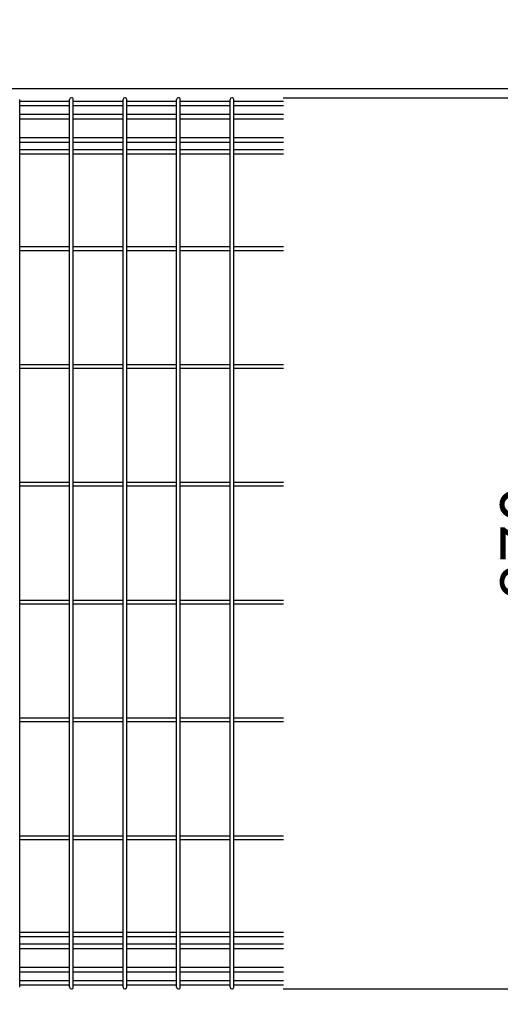
# Model space of a CAD drawing. Units: millimetres. Extents: x 210 to 7340, y 15 to 5280.
# Drawn here: x 3076 to 3545, y 3083 to 4044 of the extents above; entities that cross this region are included whole.
import ezdxf

# ---------------------------------------------------------------- set-up
doc = ezdxf.new("R2010")
doc.units = ezdxf.units.MM
doc.header["$LTSCALE"] = 200
doc.header["$PDMODE"] = 33
doc.header["$PDSIZE"] = 1
doc.layers.add('SJC', color=1, linetype='Continuous')
doc.layers.add('SUNPOU', color=4, linetype='Continuous')
doc.styles.add('EXT08', font='ROMANS.shx', dxfattribs={"width": 0.8, "bigfont": 'EXTFONT.shx'})
doc.dimstyles.new('SJC', dxfattribs={"dimtxt": 0.18, "dimasz": 0.18, "dimexe": 0.18, "dimexo": 0.0625, "dimgap": 0.09, "dimtad": 0, "dimtih": 1, "dimtoh": 1, "dimdec": 4, "dimzin": 0, "dimdsep": 46, "dimtxsty": 'Standard', "dimcen": 0.09, "dimadec": 0, "dimazin": 0, "dimtfac": 1, "dimtdec": 4, "dimtofl": 0, "dimtmove": 0, "dimatfit": 3, "dimfxl": 1, "dimtolj": 1, "dimtzin": 0, "dimarcsym": 0})

# ---------------------------------------------------------------- blocks, each defined once
blk = doc.blocks.new('*D4')
at = {"layer": 'DEFPOINTS', "color": 0}
for p in [(3282.93, 3097.57), (3385.55, 3067.57), (3629.79, 3067.57)]:
    blk.add_point(p, dxfattribs=at)
at = {"layer": 'SUNPOU', "color": 0, "lineweight": -2}
for p, q in [((3629.79, 3147.57), (3629.79, 3197.57)), ((3332.93, 3097.57), (3679.79, 3097.57)), ((3629.79, 3097.57), (3629.79, 3067.57)), ((3435.55, 3067.57), (3679.79, 3067.57)), ((3629.79, 3017.57), (3629.79, 2832.81))]:
    blk.add_line(p, q, dxfattribs=at)
at = {"layer": 'SUNPOU', "color": 0}
for points in [[(3621.46, 3147.57), (3638.12, 3147.57), (3629.79, 3097.57)], [(3621.46, 3017.57), (3638.12, 3017.57), (3629.79, 3067.57)]]:
    blk.add_solid(points, dxfattribs=at)
at = {"layer": 'SUNPOU', "color": 0, "insert": (3569.79, 2900.19), "char_height": 50, "attachment_point": 5, "rotation": 90, "style": 'EXT08'}
blk.add_mtext('\\A1;30', dxfattribs=at)
blk = doc.blocks.new('*D5')
at = {"layer": 'DEFPOINTS', "color": 0}
for p in [(2809.42, 3976.57), (3282.93, 3967.57), (3801.08, 3967.57)]:
    blk.add_point(p, dxfattribs=at)
at = {"layer": 'SUNPOU', "color": 0, "lineweight": -2}
for p, q in [((3801.08, 4026.57), (3801.08, 4205.62)), ((2859.42, 3976.57), (3851.08, 3976.57)), ((3801.08, 3967.57), (3801.08, 3976.57)), ((3332.93, 3967.57), (3851.08, 3967.57)), ((3801.08, 3917.57), (3801.08, 3867.57))]:
    blk.add_line(p, q, dxfattribs=at)
at = {"layer": 'SUNPOU', "color": 0}
for points in [[(3792.75, 4026.57), (3809.41, 4026.57), (3801.08, 3976.57)], [(3792.75, 3917.57), (3809.41, 3917.57), (3801.08, 3967.57)]]:
    blk.add_solid(points, dxfattribs=at)
at = {"layer": 'SUNPOU', "color": 0, "insert": (3741.08, 4141.1), "char_height": 50, "attachment_point": 5, "rotation": 90, "style": 'EXT08'}
blk.add_mtext('\\A1;10', dxfattribs=at)
blk = doc.blocks.new('*D6')
at = {"layer": 'DEFPOINTS', "color": 0}
for p in [(3282.93, 3967.57), (3282.93, 3097.57), (3629.79, 3097.57)]:
    blk.add_point(p, dxfattribs=at)
at = {"layer": 'SUNPOU', "color": 0, "lineweight": -2}
for p, q in [((3332.93, 3967.57), (3679.79, 3967.57)), ((3629.79, 3917.57), (3629.79, 3147.57)), ((3332.93, 3097.57), (3679.79, 3097.57))]:
    blk.add_line(p, q, dxfattribs=at)
at = {"layer": 'SUNPOU', "color": 0}
for points in [[(3621.46, 3917.57), (3638.12, 3917.57), (3629.79, 3967.57)], [(3621.46, 3147.57), (3638.12, 3147.57), (3629.79, 3097.57)]]:
    blk.add_solid(points, dxfattribs=at)
at = {"layer": 'SUNPOU', "color": 0, "insert": (3569.79, 3532.57), "char_height": 50, "attachment_point": 5, "rotation": 90, "style": 'EXT08'}
blk.add_mtext('\\A1;870', dxfattribs=at)
blk = doc.blocks.new('*D8')
at = {"layer": 'DEFPOINTS', "color": 0}
for p in [(3282.93, 3967.57), (3385.55, 3067.57), (3801.08, 3067.57)]:
    blk.add_point(p, dxfattribs=at)
at = {"layer": 'SUNPOU', "color": 0, "lineweight": -2}
for p, q in [((3332.93, 3967.57), (3851.08, 3967.57)), ((3801.08, 3917.57), (3801.08, 3117.57)), ((3435.55, 3067.57), (3851.08, 3067.57))]:
    blk.add_line(p, q, dxfattribs=at)
at = {"layer": 'SUNPOU', "color": 0}
for points in [[(3792.75, 3917.57), (3809.41, 3917.57), (3801.08, 3967.57)], [(3792.75, 3117.57), (3809.41, 3117.57), (3801.08, 3067.57)]]:
    blk.add_solid(points, dxfattribs=at)
at = {"layer": 'SUNPOU', "color": 0, "insert": (3741.08, 3517.57), "char_height": 50, "attachment_point": 5, "rotation": 90, "style": 'EXT08'}
blk.add_mtext('\\A1;900', dxfattribs=at)

msp = doc.modelspace()

# ---------------------------------------------------------------- linework, layer by layer
at = {"layer": 'SJC'}
for p, q in [((3075.88797, 3099.37179), (3075.88797, 3965.77179)), ((3124.49797, 3964.02179), (3075.88797, 3964.02179)), ((3124.49797, 3099.37179), (3124.49797, 3965.77179)), ((3128.09797, 3099.37179), (3128.09797, 3965.77179)), ((3176.70797, 3964.02179), (3128.09797, 3964.02179)), ((3176.70797, 3099.37179), (3176.70797, 3965.77179)), ((3180.30797, 3099.37179), (3180.30797, 3965.77179)), ((3228.91797, 3964.02179), (3180.30797, 3964.02179)), ((3228.91797, 3099.37179), (3228.91797, 3965.77179)), ((3232.51797, 3099.37179), (3232.51797, 3965.77179)), ((3281.12797, 3964.02179), (3232.51797, 3964.02179)), ((3281.12797, 3099.37179), (3281.12797, 3965.77179)), ((3284.72797, 3099.37179), (3284.72797, 3965.77179)), ((3333.33797, 3964.02179), (3284.72797, 3964.02179)), ((3124.49797, 3959.52179), (3075.88797, 3959.52179)), ((3124.49797, 3951.22179), (3075.88797, 3951.22179)), ((3176.70797, 3959.52179), (3128.09797, 3959.52179)), ((3176.70797, 3951.22179), (3128.09797, 3951.22179)), ((3228.91797, 3959.52179), (3180.30797, 3959.52179)), ((3228.91797, 3951.22179), (3180.30797, 3951.22179)), ((3281.12797, 3959.52179), (3232.51797, 3959.52179)), ((3281.12797, 3951.22179), (3232.51797, 3951.22179)), ((3333.33797, 3959.52179), (3284.72797, 3959.52179)), ((3333.33797, 3951.22179), (3284.72797, 3951.22179)), ((3124.49797, 3946.72179), (3075.88797, 3946.72179)), ((3176.70797, 3946.72179), (3128.09797, 3946.72179)), ((3228.91797, 3946.72179), (3180.30797, 3946.72179)), ((3281.12797, 3946.72179), (3232.51797, 3946.72179)), ((3333.33797, 3946.72179), (3284.72797, 3946.72179)), ((3124.49797, 3928.42179), (3075.88797, 3928.42179)), ((3124.49797, 3923.92179), (3075.88797, 3923.92179)), ((3176.70797, 3928.42179), (3128.09797, 3928.42179)), ((3176.70797, 3923.92179), (3128.09797, 3923.92179)), ((3228.91797, 3928.42179), (3180.30797, 3928.42179)), ((3228.91797, 3923.92179), (3180.30797, 3923.92179)), ((3281.12797, 3928.42179), (3232.51797, 3928.42179)), ((3281.12797, 3923.92179), (3232.51797, 3923.92179)), ((3333.33797, 3928.42179), (3284.72797, 3928.42179)), ((3333.33797, 3923.92179), (3284.72797, 3923.92179)), ((3124.49797, 3916.82179), (3075.88797, 3916.82179)), ((3124.49797, 3912.32179), (3075.88797, 3912.32179)), ((3176.70797, 3916.82179), (3128.09797, 3916.82179)), ((3176.70797, 3912.32179), (3128.09797, 3912.32179)), ((3228.91797, 3916.82179), (3180.30797, 3916.82179)), ((3228.91797, 3912.32179), (3180.30797, 3912.32179)), ((3281.12797, 3916.82179), (3232.51797, 3916.82179)), ((3281.12797, 3912.32179), (3232.51797, 3912.32179)), ((3333.33797, 3916.82179), (3284.72797, 3916.82179)), ((3333.33797, 3912.32179), (3284.72797, 3912.32179)), ((3124.49797, 3821.87179), (3075.88797, 3821.87179)), ((3124.49797, 3818.27179), (3075.88797, 3818.27179)), ((3176.70797, 3821.87179), (3128.09797, 3821.87179)), ((3176.70797, 3818.27179), (3128.09797, 3818.27179)), ((3228.91797, 3821.87179), (3180.30797, 3821.87179)), ((3228.91797, 3818.27179), (3180.30797, 3818.27179)), ((3281.12797, 3821.87179), (3232.51797, 3821.87179)), ((3281.12797, 3818.27179), (3232.51797, 3818.27179)), ((3333.33797, 3821.87179), (3284.72797, 3821.87179)), ((3333.33797, 3818.27179), (3284.72797, 3818.27179)), ((3124.49797, 3706.87179), (3075.88797, 3706.87179)), ((3124.49797, 3703.27179), (3075.88797, 3703.27179)), ((3176.70797, 3706.87179), (3128.09797, 3706.87179)), ((3176.70797, 3703.27179), (3128.09797, 3703.27179)), ((3228.91797, 3706.87179), (3180.30797, 3706.87179)), ((3228.91797, 3703.27179), (3180.30797, 3703.27179)), ((3281.12797, 3706.87179), (3232.51797, 3706.87179)), ((3281.12797, 3703.27179), (3232.51797, 3703.27179)), ((3333.33797, 3706.87179), (3284.72797, 3706.87179)), ((3333.33797, 3703.27179), (3284.72797, 3703.27179)), ((3124.49797, 3591.87179), (3075.88797, 3591.87179)), ((3124.49797, 3588.27179), (3075.88797, 3588.27179)), ((3176.70797, 3591.87179), (3128.09797, 3591.87179)), ((3176.70797, 3588.27179), (3128.09797, 3588.27179)), ((3228.91797, 3591.87179), (3180.30797, 3591.87179)), ((3228.91797, 3588.27179), (3180.30797, 3588.27179)), ((3281.12797, 3591.87179), (3232.51797, 3591.87179)), ((3281.12797, 3588.27179), (3232.51797, 3588.27179)), ((3333.33797, 3591.87179), (3284.72797, 3591.87179)), ((3333.33797, 3588.27179), (3284.72797, 3588.27179)), ((3124.49797, 3476.87179), (3075.88797, 3476.87179)), ((3124.49797, 3473.27179), (3075.88797, 3473.27179)), ((3176.70797, 3476.87179), (3128.09797, 3476.87179)), ((3176.70797, 3473.27179), (3128.09797, 3473.27179)), ((3228.91797, 3476.87179), (3180.30797, 3476.87179)), ((3228.91797, 3473.27179), (3180.30797, 3473.27179)), ((3281.12797, 3476.87179), (3232.51797, 3476.87179)), ((3281.12797, 3473.27179), (3232.51797, 3473.27179)), ((3333.33797, 3476.87179), (3284.72797, 3476.87179)), ((3333.33797, 3473.27179), (3284.72797, 3473.27179)), ((3124.49797, 3361.87179), (3075.88797, 3361.87179)), ((3124.49797, 3358.27179), (3075.88797, 3358.27179)), ((3176.70797, 3361.87179), (3128.09797, 3361.87179)), ((3176.70797, 3358.27179), (3128.09797, 3358.27179)), ((3228.91797, 3361.87179), (3180.30797, 3361.87179)), ((3228.91797, 3358.27179), (3180.30797, 3358.27179)), ((3281.12797, 3361.87179), (3232.51797, 3361.87179)), ((3281.12797, 3358.27179), (3232.51797, 3358.27179)), ((3333.33797, 3361.87179), (3284.72797, 3361.87179)), ((3333.33797, 3358.27179), (3284.72797, 3358.27179)), ((3124.49797, 3246.87179), (3075.88797, 3246.87179)), ((3124.49797, 3243.27179), (3075.88797, 3243.27179)), ((3176.70797, 3246.87179), (3128.09797, 3246.87179)), ((3176.70797, 3243.27179), (3128.09797, 3243.27179)), ((3228.91797, 3246.87179), (3180.30797, 3246.87179)), ((3228.91797, 3243.27179), (3180.30797, 3243.27179)), ((3281.12797, 3246.87179), (3232.51797, 3246.87179)), ((3281.12797, 3243.27179), (3232.51797, 3243.27179)), ((3333.33797, 3246.87179), (3284.72797, 3246.87179)), ((3333.33797, 3243.27179), (3284.72797, 3243.27179)), ((3124.49797, 3152.82179), (3075.88797, 3152.82179)), ((3176.70797, 3152.82179), (3128.09797, 3152.82179)), ((3228.91797, 3152.82179), (3180.30797, 3152.82179)), ((3281.12797, 3152.82179), (3232.51797, 3152.82179)), ((3333.33797, 3152.82179), (3284.72797, 3152.82179)), ((3124.49797, 3148.32179), (3075.88797, 3148.32179)), ((3176.70797, 3148.32179), (3128.09797, 3148.32179)), ((3228.91797, 3148.32179), (3180.30797, 3148.32179)), ((3281.12797, 3148.32179), (3232.51797, 3148.32179)), ((3333.33797, 3148.32179), (3284.72797, 3148.32179)), ((3124.49797, 3141.22179), (3075.88797, 3141.22179)), ((3124.49797, 3136.72179), (3075.88797, 3136.72179)), ((3176.70797, 3141.22179), (3128.09797, 3141.22179)), ((3176.70797, 3136.72179), (3128.09797, 3136.72179)), ((3228.91797, 3141.22179), (3180.30797, 3141.22179)), ((3228.91797, 3136.72179), (3180.30797, 3136.72179)), ((3281.12797, 3141.22179), (3232.51797, 3141.22179)), ((3281.12797, 3136.72179), (3232.51797, 3136.72179)), ((3333.33797, 3141.22179), (3284.72797, 3141.22179)), ((3333.33797, 3136.72179), (3284.72797, 3136.72179)), ((3124.49797, 3118.42179), (3075.88797, 3118.42179)), ((3176.70797, 3118.42179), (3128.09797, 3118.42179)), ((3228.91797, 3118.42179), (3180.30797, 3118.42179)), ((3281.12797, 3118.42179), (3232.51797, 3118.42179)), ((3333.33797, 3118.42179), (3284.72797, 3118.42179)), ((3124.49797, 3113.92179), (3075.88797, 3113.92179)), ((3124.49797, 3105.62179), (3075.88797, 3105.62179)), ((3176.70797, 3113.92179), (3128.09797, 3113.92179)), ((3176.70797, 3105.62179), (3128.09797, 3105.62179)), ((3228.91797, 3113.92179), (3180.30797, 3113.92179)), ((3228.91797, 3105.62179), (3180.30797, 3105.62179)), ((3281.12797, 3113.92179), (3232.51797, 3113.92179)), ((3281.12797, 3105.62179), (3232.51797, 3105.62179)), ((3333.33797, 3113.92179), (3284.72797, 3113.92179)), ((3333.33797, 3105.62179), (3284.72797, 3105.62179)), ((3124.49797, 3101.12179), (3075.88797, 3101.12179)), ((3176.70797, 3101.12179), (3128.09797, 3101.12179)), ((3228.91797, 3101.12179), (3180.30797, 3101.12179)), ((3281.12797, 3101.12179), (3232.51797, 3101.12179)), ((3333.33797, 3101.12179), (3284.72797, 3101.12179))]:
    msp.add_line(p, q, dxfattribs=at)
for centre, start, end in [((3126.29797, 3965.77179), 90, 179.99999909), ((3126.29797, 3965.77179), 359.99999909, 90), ((3178.50797, 3965.77179), 90, 179.99999909), ((3178.50797, 3965.77179), 359.99999909, 90), ((3230.71797, 3965.77179), 90, 179.99999909), ((3230.71797, 3965.77179), 359.99999909, 90), ((3282.92797, 3965.77179), 90, 179.99999909), ((3282.92797, 3965.77179), 359.99999909, 90), ((3126.29797, 3099.37179), 180.00000091, 270), ((3126.29797, 3099.37179), 270, 0.00000091), ((3178.50797, 3099.37179), 180.00000091, 270), ((3178.50797, 3099.37179), 270, 0.00000091), ((3230.71797, 3099.37179), 180.00000091, 270), ((3230.71797, 3099.37179), 270, 0.00000091), ((3282.92797, 3099.37179), 180.00000091, 270), ((3282.92797, 3099.37179), 270, 0.00000091)]:
    msp.add_arc(centre, 1.8, start, end, dxfattribs=at)

# ---------------------------------------------------------------- dimensions: what is measured, and where the dimension line sits
at = {"layer": 'SUNPOU'}
dim = msp.add_linear_dim(base=(3801.07904, 3967.57179), p1=(2809.4186, 3976.57179), p2=(3282.92797, 3967.57179), angle=90, text='10', dimstyle='SJC', override={"dimscale": 50, "dimtxt": 1, "dimasz": 1, "dimexe": 1, "dimexo": 1, "dimgap": 0.7, "dimtad": 1, "dimtih": 0, "dimtoh": 0, "dimdec": 1, "dimzin": 8, "dimtxsty": 'EXT08', "dimtofl": 1, "dimtmove": 0}, dxfattribs=at)
dim.commit()
dim.dimension.update_dxf_attribs({"geometry": '*D5', "text_midpoint": (3801.07904, 4141.0956), "dimtype": 160})
for base, p2, picture, middle in [((3629.78989, 3097.57179), (3282.92797, 3097.57179), '*D6', (3569.78989, 3532.57179)), ((3801.07904, 3067.57179), (3385.54797, 3067.57179), '*D8', (3741.07904, 3517.57179))]:
    dim = msp.add_linear_dim(base=base, p1=(3282.92797, 3967.57179), p2=p2, angle=90, dimstyle='SJC', override={"dimscale": 50, "dimtxt": 1, "dimasz": 1, "dimexe": 1, "dimexo": 1, "dimgap": 0.7, "dimtad": 1, "dimtih": 0, "dimtoh": 0, "dimzin": 8, "dimtxsty": 'EXT08', "dimtofl": 1, "dimtmove": 2}, dxfattribs=at)
    dim.commit()
    dim.dimension.update_dxf_attribs({"geometry": picture, "text_midpoint": middle})
dim = msp.add_linear_dim(base=(3629.78989, 3067.57179), p1=(3282.92797, 3097.57179), p2=(3385.54797, 3067.57179), angle=90, dimstyle='SJC', override={"dimscale": 50, "dimtxt": 1, "dimasz": 1, "dimexe": 1, "dimexo": 1, "dimgap": 0.7, "dimtad": 1, "dimtih": 0, "dimtoh": 0, "dimzin": 8, "dimtxsty": 'EXT08', "dimtofl": 1, "dimtmove": 0}, dxfattribs=at)
dim.commit()
dim.dimension.update_dxf_attribs({"geometry": '*D4', "text_midpoint": (3629.78989, 2900.19083), "dimtype": 160})

doc.saveas('drawing.dxf')
